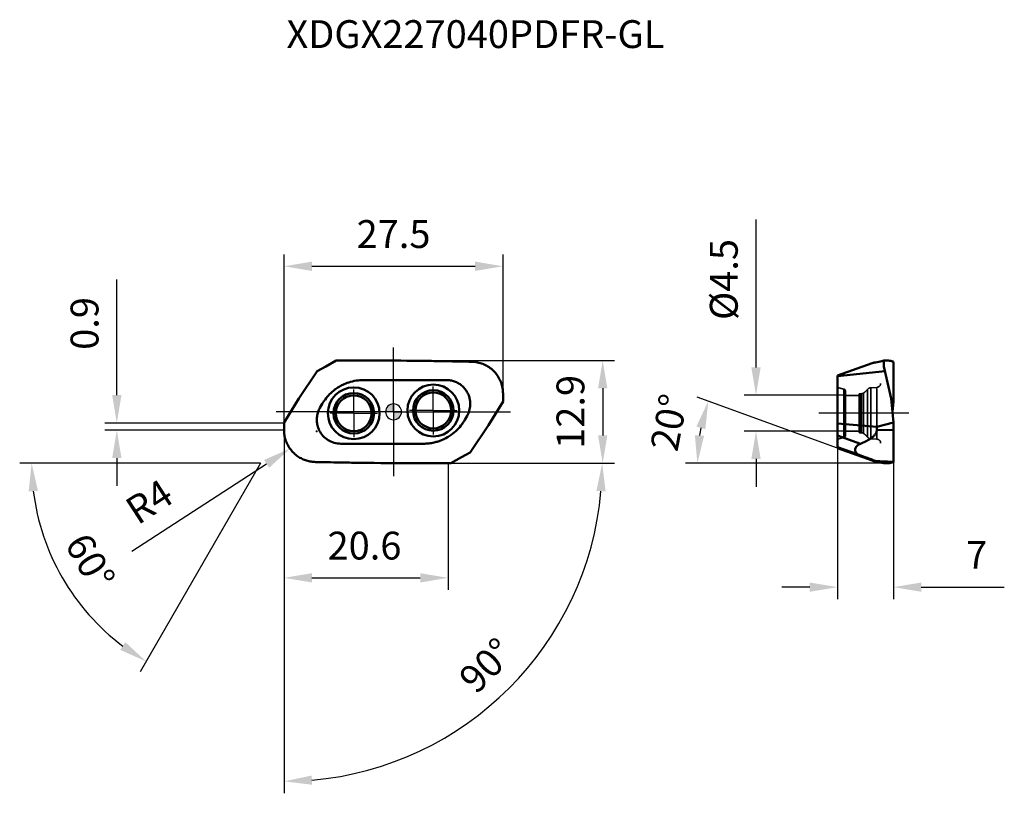
# Model space of a CAD drawing. Units: millimetres. Extents: x -47 to 77, y -48 to 49.
import ezdxf

# ---------------------------------------------------------------- set-up
doc = ezdxf.new("R2010")
doc.units = ezdxf.units.MM
doc.linetypes.add('CENTER2', pattern=[28.575, 19.05, -3.175, 3.175, -3.175])
doc.linetypes.add('DASHED2', pattern=[9.525, 6.35, -3.175])
for name, color, linetype, lineweight in [('1', 4, 'Continuous', 50), ('CUT', 1, 'Continuous', 25), ('SK2', 7, 'Continuous', 25), ('SK4', 2, 'CENTER2', 25), ('SKVIEW1', 4, 'Continuous', 50), ('SKVIEW2', 7, 'Continuous', 25), ('SKVIEW3', 1, 'DASHED2', 35), ('SKVIEW4', 2, 'CENTER2', 25)]:
    doc.layers.add(name, color=color, linetype=linetype, lineweight=lineweight)
doc.layers.add('SK6', color=5, linetype='Continuous')
doc.styles.add('simplex', font='txt.shx', dxfattribs={"height": 3.5})
doc.dimstyles.new('コピー - ISO-25', dxfattribs={"dimscale": 0, "dimtxt": 3.5, "dimasz": 3.5, "dimexe": 1.5, "dimexo": 0, "dimgap": 2.3, "dimtad": 1, "dimdec": 8, "dimdsep": 46, "dimtxsty": 'simplex', "dimcen": 0.09, "dimclrd": 256, "dimclre": 256, "dimclrt": 256, "dimadec": 0, "dimazin": 0, "dimtfac": 1, "dimtofl": 0, "dimtmove": 0, "dimatfit": 3, "dimfxl": 1, "dimtolj": 1, "dimlwd": -1, "dimlwe": -1, "dimarcsym": 0})

# ---------------------------------------------------------------- blocks, each defined once
blk = doc.blocks.new('zero block')
h = blk.add_hatch(color=7)
h.paths.add_polyline_path([(0, 1, 0.414214), (-1, 0), (0, 0)])
h.paths.add_polyline_path([(1, 0), (0, 0), (0, -1, 0.414214)])
at = {"color": 7, "ltscale": 0.2}
for p, q in [((-1, 0), (1, 0)), ((0, -1), (0, 1))]:
    blk.add_line(p, q, dxfattribs=at)
for start, end in [(90, 180), (180, 270), (0, 90), (270, 0)]:
    blk.add_arc((0, 0), 1, start, end, dxfattribs=at)
blk = doc.blocks.new('*D3')
at = {"layer": 'Defpoints', "color": 0}
for p in [(13.75, 18.29), (13.75, 1.32), (-13.75, -2.3)]:
    blk.add_point(p, dxfattribs=at)
at = {"layer": 'SK2'}
for p, q in [((-13.75, -2.3), (-13.75, 19.79)), ((13.75, 1.32), (13.75, 19.79)), ((-10.25, 18.29), (10.25, 18.29))]:
    blk.add_line(p, q, dxfattribs=at)
for points in [[(-10.25, 18.88), (-10.25, 17.71), (-13.75, 18.29)], [(10.25, 17.71), (10.25, 18.88), (13.75, 18.29)]]:
    blk.add_solid(points, dxfattribs=at)
at = {"layer": 'SK2', "insert": (0, 22.34), "char_height": 3.5, "attachment_point": 5, "style": 'simplex'}
blk.add_mtext('\\A1;27.5', dxfattribs=at)
blk = doc.blocks.new('*D4')
at = {"layer": 'Defpoints', "color": 0}
for p in [(-3.69, 6.46), (3.45, -6.46), (26.27, -6.46)]:
    blk.add_point(p, dxfattribs=at)
at = {"layer": 'SK2'}
for p, q in [((-3.69, 6.46), (27.77, 6.46)), ((26.27, 2.96), (26.27, -2.96)), ((3.45, -6.46), (27.77, -6.46))]:
    blk.add_line(p, q, dxfattribs=at)
for points in [[(26.85, 2.96), (25.69, 2.96), (26.27, 6.46)], [(25.69, -2.96), (26.85, -2.96), (26.27, -6.46)]]:
    blk.add_solid(points, dxfattribs=at)
at = {"layer": 'SK2', "insert": (22.22, 0), "char_height": 3.5, "attachment_point": 5, "rotation": 90, "style": 'simplex'}
blk.add_mtext('\\A1;12.9', dxfattribs=at)
blk = doc.blocks.new('*D5')
at = {"layer": 'Defpoints', "color": 0}
for p in [(-13.75, -2.3), (6.85, -6.45), (6.85, -20.85)]:
    blk.add_point(p, dxfattribs=at)
at = {"layer": 'SK2'}
for p, q in [((-13.75, -2.3), (-13.75, -22.35)), ((6.85, -6.45), (6.85, -22.35)), ((-10.25, -20.85), (3.35, -20.85))]:
    blk.add_line(p, q, dxfattribs=at)
for points in [[(-10.25, -20.27), (-10.25, -21.44), (-13.75, -20.85)], [(3.35, -21.44), (3.35, -20.27), (6.85, -20.85)]]:
    blk.add_solid(points, dxfattribs=at)
at = {"layer": 'SK2', "insert": (-3.65, -16.8), "char_height": 3.5, "attachment_point": 5, "style": 'simplex'}
blk.add_mtext('\\A1;20.6', dxfattribs=at)
blk = doc.blocks.new('*D6')
at = {"layer": 'Defpoints', "color": 0}
for p in [(-34.76, -1.4), (-13.75, -1.4), (-13.75, -2.3)]:
    blk.add_point(p, dxfattribs=at)
at = {"layer": 'SK2'}
for p, q in [((-34.76, 2.1), (-34.76, 16.62)), ((-13.75, -1.4), (-36.26, -1.4)), ((-13.75, -2.3), (-36.26, -2.3)), ((-34.76, -5.8), (-34.76, -9.3))]:
    blk.add_line(p, q, dxfattribs=at)
for points in [[(-35.34, 2.1), (-34.17, 2.1), (-34.76, -1.4)], [(-34.17, -5.8), (-35.34, -5.8), (-34.76, -2.3)]]:
    blk.add_solid(points, dxfattribs=at)
at = {"layer": 'SK2', "insert": (-38.81, 11.11), "char_height": 3.5, "attachment_point": 5, "rotation": 90, "style": 'simplex'}
blk.add_mtext('\\A1;0.9', dxfattribs=at)
blk = doc.blocks.new('*D7')
at = {"layer": 'Defpoints', "color": 0}
for p in [(55.78, -4.55), (62.78, -6.3), (62.78, -22.02)]:
    blk.add_point(p, dxfattribs=at)
at = {"layer": 'SKVIEW2'}
for p, q in [((55.78, -4.55), (55.78, -23.52)), ((62.78, -6.3), (62.78, -23.52)), ((52.28, -22.02), (48.78, -22.02)), ((66.28, -22.02), (76.71, -22.02))]:
    blk.add_line(p, q, dxfattribs=at)
for points in [[(52.28, -22.6), (52.28, -21.44), (55.78, -22.02)], [(66.28, -21.44), (66.28, -22.6), (62.78, -22.02)]]:
    blk.add_solid(points, dxfattribs=at)
at = {"layer": 'SKVIEW2', "insert": (73.25, -17.97), "char_height": 3.5, "attachment_point": 5, "style": 'simplex'}
blk.add_mtext('\\A1;7', dxfattribs=at)
blk = doc.blocks.new('*D8')
at = {"layer": 'Defpoints', "color": 0}
for p in [(-9.65, -2.44), (-13.01, -4.62)]:
    blk.add_point(p, dxfattribs=at)
at = {"layer": 'SK2'}
for p, q in [((-9.74, -2.44), (-9.56, -2.44)), ((-9.65, -2.53), (-9.65, -2.35)), ((-32.86, -17.52), (-15.94, -6.53))]:
    blk.add_line(p, q, dxfattribs=at)
blk.add_solid([(-15.62, -7.02), (-16.26, -6.04), (-13.01, -4.62)], dxfattribs=at)
at = {"layer": 'SK2', "insert": (-30.69, -11.28), "char_height": 3.5, "attachment_point": 5, "rotation": 32.9954, "style": 'simplex'}
blk.add_mtext('\\A1;R4', dxfattribs=at)
blk = doc.blocks.new('*D10')
at = {"layer": 'Defpoints', "color": 0}
for p in [(38.31, -3.81), (55.78, -4.55), (60.13, -6.13), (62.78, -6.46), (64.87, -6.46)]:
    blk.add_point(p, dxfattribs=at)
at = {"layer": 'SKVIEW2'}
for p, q in [((55.78, -4.55), (38.13, 1.86)), ((61.03, -6.46), (36.66, -6.46))]:
    blk.add_line(p, q, dxfattribs=at)
blk.add_arc((61.03, -6.46), 22.87, 168.808, 171.2246, dxfattribs=at)
for points in [[(39.16, -2.18), (38.03, -1.86), (39.54, 1.35)], [(37.85, -2.93), (39.01, -3.01), (38.16, -6.46)]]:
    blk.add_solid(points, dxfattribs=at)
at = {"layer": 'SKVIEW2', "insert": (34.6, -1.33), "char_height": 3.5, "attachment_point": 5, "rotation": 79.0209, "style": 'simplex'}
blk.add_mtext('\\A1;20%%d', dxfattribs=at)
blk = doc.blocks.new('*D11')
at = {"layer": 'Defpoints', "color": 0}
for p in [(56.78, 2.08), (45.53, -2.42), (56.78, -2.42)]:
    blk.add_point(p, dxfattribs=at)
at = {"layer": 'SKVIEW2'}
for p, q in [((45.53, 5.58), (45.53, 24.18)), ((56.78, 2.08), (44.03, 2.08)), ((56.78, -2.42), (44.03, -2.42)), ((45.53, -5.92), (45.53, -9.42))]:
    blk.add_line(p, q, dxfattribs=at)
for points in [[(44.94, 5.58), (46.11, 5.58), (45.53, 2.08)], [(46.11, -5.92), (44.94, -5.92), (45.53, -2.42)]]:
    blk.add_solid(points, dxfattribs=at)
at = {"layer": 'SKVIEW2', "insert": (41.48, 16.63), "char_height": 3.5, "attachment_point": 5, "rotation": 90, "style": 'simplex'}
blk.add_mtext('\\A1;%%C4.5', dxfattribs=at)
blk = doc.blocks.new('*D12')
at = {"layer": 'Defpoints', "color": 0}
for p in [(-13.75, -1.32), (-13.75, -2.3), (3.45, -6.46), (27.77, -6.46), (25.27, -15.08)]:
    blk.add_point(p, dxfattribs=at)
at = {"layer": 'SK2'}
blk.add_line((-13.75, -6.46), (-13.75, -47.92), dxfattribs=at)
blk.add_arc((-13.75, -6.46), 39.96, 275.0194, 354.9805, dxfattribs=at)
for points in [[(26.64, -9.98), (25.48, -9.93), (26.21, -6.46)], [(-10.28, -45.69), (-10.23, -46.85), (-13.75, -46.42)]]:
    blk.add_solid(points, dxfattribs=at)
at = {"layer": 'SK2', "insert": (11.65, -31.86), "char_height": 3.5, "attachment_point": 5, "rotation": 44.9999, "style": 'simplex'}
blk.add_mtext('\\A1;90%%d', dxfattribs=at)
blk = doc.blocks.new('*D14')
at = {"layer": 'Defpoints', "color": 0}
for p in [(-13.59, -1.04), (-13.75, -1.32), (3.45, -6.46), (27.77, -6.46), (-41.84, -20.41)]:
    blk.add_point(p, dxfattribs=at)
at = {"layer": 'SK2'}
for q in [(-46.96, -6.46), (-31.84, -32.65)]:
    blk.add_line((-16.72, -6.46), q, dxfattribs=at)
blk.add_arc((-16.72, -6.46), 28.74, 186.9826, 233.0174, dxfattribs=at)
for points in [[(-44.66, -9.92), (-45.83, -9.99), (-45.46, -6.46)], [(-34.33, -29.9), (-33.69, -28.93), (-31.09, -31.35)]]:
    blk.add_solid(points, dxfattribs=at)
at = {"layer": 'SK2', "insert": (-38.1, -18.8), "char_height": 3.5, "attachment_point": 5, "rotation": 300, "style": 'simplex'}
blk.add_mtext('\\A1;60%%d', dxfattribs=at)

msp = doc.modelspace()

# ---------------------------------------------------------------- linework, layer by layer
at = {"layer": '1'}
for p, q in [((-7.20054887, 6.44568385), (-8.51691025, 5.6856822)), ((-7.18424844, 6.44581016), (-7.20054818, 6.4456823)), ((-3.69402363, 6.45904809), (-4.50419773, 6.45838708)), ((-2.95691648, 6.45790077), (-3.69404465, 6.45909245)), ((9.94311054, 6.29416936), (9.74997552, 6.29903839)), ((-9.60495704, 5.09933766), (-11.90764107, 1.68430158)), ((-8.51691025, 5.6856822), (-9.60495706, 5.09933766)), ((-3.75276888, 4.00000527), (6.63947166, 4.00000096)), ((-5.61708465, 3.70301898), (-5.62814709, 3.69938298)), ((-11.90764107, 1.68430158), (-13.75000045, -1.31569819)), ((11.90764087, -1.6843014), (13.75, 1.3156986)), ((13.75, 1.3156986), (13.75000231, 2.3)), ((-9.2376043, 0.5), (-8.94892908, 1.00000395)), ((9.23760431, -0.5), (8.94892232, -1.00001348)), ((-13.75000048, -1.3156989), (-13.75000243, -2.3)), ((9.60495706, -5.09933768), (11.90764087, -1.6843014)), ((3.75277675, -4), (-6.63946125, -4.00000533)), ((7.20054886, -6.44568381), (8.51691025, -5.6856822)), ((8.51691025, -5.6856822), (9.60495706, -5.09933768)), ((-9.94314047, -6.2953563), (-9.75000628, -6.30023149)), ((3.44957843, -6.46006349), (3.69400785, -6.46036715))]:
    msp.add_line(p, q, dxfattribs=at)
for centre, radius in [((-4.99695414, -0.17449748), 3.25346474), ((4.99695414, 0.17449748), 3.25346474), ((4.99695414, 0.17449748), 2.54488862), ((-4.99695414, -0.17449748), 2.54488862), ((-4.99695414, -0.17449748), 2.25), ((-4.99695414, -0.17449748), 2.25), ((-4.99695414, -0.17449748), 2.25), ((4.99695414, 0.17449748), 2.25)]:
    msp.add_circle(centre, radius, dxfattribs=at)
msp.add_arc((-3.7595663, -1.99013111), 5.9880413, 118.5359830008, 122.7000597196, dxfattribs=at)
for points, knots in [([(-4.50419773, 6.45838708), (-4.72758714, 6.45800401), (-5.62094539, 6.45581202), (-6.51429714, 6.45095801), (-7.18424844, 6.44581016)], [0, 0, 0, 0, 0.2500554539, 1, 1, 1, 1]), ([(5.30009531, 6.38410526), (4.61169762, 6.39479441), (1.85950432, 6.43313331), (-0.89294416, 6.45312486), (-2.95691648, 6.45790077)], [0, 0, 0, 0, 0.2501329896, 1, 1, 1, 1]), ([(9.74997552, 6.29903839), (9.37909581, 6.30745659), (7.89588062, 6.33973919), (6.41255182, 6.36681037), (5.30009531, 6.38410526)], [0, 0, 0, 0, 0.2500564136, 1, 1, 1, 1]), ([(13.7500062, 2.30000025), (13.75000384, 2.53537058), (13.70817344, 3.00715049), (13.52234181, 3.69204194), (13.21827374, 4.33345332), (12.80696203, 4.91189121), (12.29994977, 5.40868974), (11.71342909, 5.80846261), (11.066231, 6.09951403), (10.60667663, 6.21425224), (10.37419277, 6.25100206)], [0, 0, 0, 0, 0.124999465, 0.2499992167, 0.3749994799, 0.4999998474, 0.6250002561, 0.750000524, 0.8750004174, 1, 1, 1, 1]), ([(-5.61708465, 3.70301898), (-5.31704315, 3.80095667), (-4.70064776, 3.95016001), (-4.06839065, 3.99994313), (-3.75276888, 4.00000527)], [0, 0, 0, 0, 0.4999994795, 1, 1, 1, 1]), ([(6.63947166, 4.00000096), (6.81239173, 4.00001012), (7.15897759, 3.96995536), (7.66272823, 3.83609008), (8.13604187, 3.61741535), (8.56456508, 3.32047546), (8.93553511, 2.95416096), (9.23785993, 2.52937284), (9.46244749, 2.05900819), (9.55600642, 1.72393608), (9.5879136, 1.55398534)], [0, 0, 0, 0, 0.1250004354, 0.2500005859, 0.3750003628, 0.5000000385, 0.6249997119, 0.7499994876, 0.8749996217, 1, 1, 1, 1]), ([(-8.60687583, 1.52674389), (-8.43254957, 1.76646031), (-8.04782618, 2.22067651), (-7.60030169, 2.61310396), (-7.36377216, 2.79172801)], [0, 0, 0, 0, 0.5000012003, 1, 1, 1, 1]), ([(-6.62011736, 3.27046727), (-6.5409043, 3.31355517), (-6.22037169, 3.47867522), (-5.88493579, 3.61485438), (-5.62814709, 3.69938298)], [0, 0, 0, 0, 0.2501230326, 1, 1, 1, 1]), ([(-8.94892908, 1.00000395), (-8.92276311, 1.04535944), (-8.86940087, 1.13547963), (-8.78504487, 1.26802453), (-8.69838519, 1.39902221), (-8.63862673, 1.48511259), (-8.60687583, 1.52674389)], [0, 0, 0, 0, 0.2500027519, 0.4999708198, 0.7500197862, 1, 1, 1, 1]), ([(9.5879136, 1.55398534), (9.5988975, 1.4955805), (9.63584961, 1.2609069), (9.64473964, 1.0218293), (9.6354624, 0.843989)], [0, 0, 0, 0, 0.2502147372, 1, 1, 1, 1]), ([(-9.55745591, -1.69691981), (-9.60141633, -1.51286875), (-9.654525, -1.13545482), (-9.62602269, -0.56519361), (-9.49073982, -0.01047777), (-9.33221689, 0.3361227), (-9.2376043, 0.5)], [0, 0, 0, 0, 0.2499999682, 0.4999999998, 0.7500000315, 1, 1, 1, 1]), ([(9.6354624, 0.843989), (9.62303107, 0.60907465), (9.54339523, 0.14033628), (9.35488812, -0.29608174), (9.23760431, -0.5)], [0, 0, 0, 0, 0.5000025656, 1, 1, 1, 1]), ([(-13.75000722, -2.3000003), (-13.75000091, -2.50632242), (-13.71792129, -2.91967524), (-13.57485844, -3.52430676), (-13.34002, -4.09972618), (-13.01911415, -4.63184653), (-12.62066712, -5.10874813), (-12.15257797, -5.51759388), (-11.62759346, -5.84981494), (-11.24729063, -6.01496242), (-11.05220357, -6.08211473)], [0, 0, 0, 0, 0.125000847, 0.2500013786, 0.3750012331, 0.5000008172, 0.6250003506, 0.7499999187, 0.8749997787, 1, 1, 1, 1]), ([(-6.63946125, -4.00000533), (-6.91685679, -4.00005572), (-7.47467924, -3.92207217), (-8.24482148, -3.58027308), (-8.89169877, -3.04042584), (-9.20828782, -2.57454547), (-9.33072855, -2.32563461)], [0, 0, 0, 0, 0.2500111494, 0.5000004064, 0.7499887544, 1, 1, 1, 1]), ([(8.6068816, -1.52672059), (8.41893455, -1.78524702), (8.00100961, -2.2730126), (7.51076658, -2.68799136), (7.25120786, -2.87450859)], [0, 0, 0, 0, 0.5000007333, 1, 1, 1, 1]), ([(5.08949767, -3.84917321), (4.87057192, -3.89913858), (4.42681109, -3.9748474), (3.9773322, -3.99997271), (3.75277675, -4)], [0, 0, 0, 0, 0.4999996765, 1, 1, 1, 1]), ([(-11.05220357, -6.08211473), (-10.87377602, -6.14353232), (-10.50776585, -6.24122552), (-10.13162153, -6.28623089), (-9.94313996, -6.29533645)], [0, 0, 0, 0, 0.5000010492, 1, 1, 1, 1]), ([(-9.75000628, -6.30023149), (-9.39954225, -6.30818848), (-7.9979561, -6.3387707), (-6.5962682, -6.36469565), (-5.54503672, -6.38145993)], [0, 0, 0, 0, 0.2500531257, 1, 1, 1, 1]), ([(-5.54503672, -6.38145993), (-4.79511237, -6.39340161), (-1.79707713, -6.43591095), (1.2012663, -6.45661676), (3.44957843, -6.46006349)], [0, 0, 0, 0, 0.2501453716, 1, 1, 1, 1])]:
    msp.add_open_spline(points, degree=3, knots=knots, dxfattribs=at)
for points in [[(10.37419277, 6.25100206), (10.23152192, 6.27355376), (10.087414, 6.28836592), (9.94314009, 6.29533648)], [(-7.36377216, 2.79172801), (-7.32656516, 2.81978239), (-7.28901004, 2.8473801), (-7.25114818, 2.87454422)], [(-7.25114818, 2.87454422), (-7.16715637, 2.9348563), (-7.08156514, 2.99300056), (-6.99455374, 3.04886814)], [(8.94892232, -1.00001348), (8.88484727, -1.11107431), (8.81715529, -1.22012521), (8.74605792, -1.32682706)], [(-9.33072855, -2.32563461), (-9.42920489, -2.12579876), (-9.50568876, -1.91360418), (-9.55745591, -1.69691981)], [(8.74605792, -1.32682706), (8.70102904, -1.39438697), (8.65461998, -1.46104725), (8.6068816, -1.52672059)], [(5.61707283, -3.70301657), (5.44361727, -3.75969876), (5.26739439, -3.80852276), (5.08949767, -3.84917321)], [(6.03665464, -3.54827522), (5.8988168, -3.60504018), (5.75876173, -3.65669393), (5.61707283, -3.70301657)], [(6.7652902, -3.1888819), (6.53106266, -3.32481917), (6.28706748, -3.44514961), (6.03665464, -3.54827522)], [(6.99453919, -3.04888064), (6.91918967, -3.09725133), (6.84273605, -3.14394403), (6.7652902, -3.1888819)], [(7.25120786, -2.87450859), (7.16719013, -2.93483511), (7.08157361, -2.99299434), (6.99453919, -3.04888064)], [(3.69402419, -6.45904725), (4.17252088, -6.45908901), (4.65101824, -6.45836582), (5.12951262, -6.4568781)], [(5.12951262, -6.4568781), (5.81986457, -6.45473698), (6.51021346, -6.45100929), (7.20054818, -6.44568226)]]:
    msp.add_open_spline(points, degree=3, dxfattribs=at)
at = {"layer": 'CUT'}
for p, q in [((-7.20054887, 6.44568385), (-8.51691025, 5.6856822)), ((-7.18424844, 6.44581016), (-7.20054818, 6.4456823)), ((-3.69402363, 6.45904809), (-4.50419773, 6.45838708)), ((-2.95691648, 6.45790077), (-3.69404465, 6.45909245)), ((9.94311054, 6.29416936), (9.74997552, 6.29903839)), ((-9.60495704, 5.09933766), (-11.90764107, 1.68430158)), ((-8.51691025, 5.6856822), (-9.60495706, 5.09933766)), ((-11.90764107, 1.68430158), (-13.75000045, -1.31569819)), ((11.90764087, -1.6843014), (13.75, 1.3156986)), ((13.75, 1.3156986), (13.75000231, 2.3)), ((-13.75000048, -1.3156989), (-13.75000243, -2.3)), ((9.60495706, -5.09933768), (11.90764087, -1.6843014)), ((7.20054886, -6.44568381), (8.51691025, -5.6856822)), ((8.51691025, -5.6856822), (9.60495706, -5.09933768)), ((-9.94314047, -6.2953563), (-9.75000628, -6.30023149)), ((3.44957843, -6.46006349), (3.69400785, -6.46036715))]:
    msp.add_line(p, q, dxfattribs=at)
for points, knots in [([(-4.50419773, 6.45838708), (-4.72758714, 6.45800401), (-5.62094539, 6.45581202), (-6.51429714, 6.45095801), (-7.18424844, 6.44581016)], [0, 0, 0, 0, 0.2500554539, 1, 1, 1, 1]), ([(5.30009531, 6.38410526), (4.61169762, 6.39479441), (1.85950432, 6.43313331), (-0.89294416, 6.45312486), (-2.95691648, 6.45790077)], [0, 0, 0, 0, 0.2501329896, 1, 1, 1, 1]), ([(9.74997552, 6.29903839), (9.37909581, 6.30745659), (7.89588062, 6.33973919), (6.41255182, 6.36681037), (5.30009531, 6.38410526)], [0, 0, 0, 0, 0.2500564136, 1, 1, 1, 1]), ([(13.7500062, 2.30000025), (13.75000384, 2.53537058), (13.70817344, 3.00715049), (13.52234181, 3.69204194), (13.21827374, 4.33345332), (12.80696203, 4.91189121), (12.29994977, 5.40868974), (11.71342909, 5.80846261), (11.066231, 6.09951403), (10.60667663, 6.21425224), (10.37419277, 6.25100206)], [0, 0, 0, 0, 0.124999465, 0.2499992167, 0.3749994799, 0.4999998474, 0.6250002561, 0.750000524, 0.8750004174, 1, 1, 1, 1]), ([(-13.75000722, -2.3000003), (-13.75000091, -2.50632242), (-13.71792129, -2.91967524), (-13.57485844, -3.52430676), (-13.34002, -4.09972618), (-13.01911415, -4.63184653), (-12.62066712, -5.10874813), (-12.15257797, -5.51759388), (-11.62759346, -5.84981494), (-11.24729063, -6.01496242), (-11.05220357, -6.08211473)], [0, 0, 0, 0, 0.125000847, 0.2500013786, 0.3750012331, 0.5000008172, 0.6250003506, 0.7499999187, 0.8749997787, 1, 1, 1, 1]), ([(-11.05220357, -6.08211473), (-10.87377602, -6.14353232), (-10.50776585, -6.24122552), (-10.13162153, -6.28623089), (-9.94313996, -6.29533645)], [0, 0, 0, 0, 0.5000010492, 1, 1, 1, 1]), ([(-9.75000628, -6.30023149), (-9.39954225, -6.30818848), (-7.9979561, -6.3387707), (-6.5962682, -6.36469565), (-5.54503672, -6.38145993)], [0, 0, 0, 0, 0.2500531257, 1, 1, 1, 1]), ([(-5.54503672, -6.38145993), (-4.79511237, -6.39340161), (-1.79707713, -6.43591095), (1.2012663, -6.45661676), (3.44957843, -6.46006349)], [0, 0, 0, 0, 0.2501453716, 1, 1, 1, 1])]:
    msp.add_open_spline(points, degree=3, knots=knots, dxfattribs=at)
for points in [[(10.37419277, 6.25100206), (10.23152192, 6.27355376), (10.087414, 6.28836592), (9.94314009, 6.29533648)], [(3.69402419, -6.45904725), (4.17252088, -6.45908901), (4.65101824, -6.45836582), (5.12951262, -6.4568781)], [(5.12951262, -6.4568781), (5.81986457, -6.45473698), (6.51021346, -6.45100929), (7.20054818, -6.44568226)]]:
    msp.add_open_spline(points, degree=3, dxfattribs=at)
at = {"layer": 'SK4'}
for p, q in [((0, 0), (0, 8.06649487)), ((-4.99695414, -0.17449748), (-4.99695414, 2.82560252)), ((4.99695414, 0.17449748), (4.99695414, 3.17459748)), ((0, 0), (-14.72881096, 0)), ((0, 0), (0, -8.092955)), ((0, 0), (14.69585897, 0)), ((4.99695414, 0.17449748), (1.99685414, 0.17449748)), ((4.99695414, 0.17449748), (7.99705414, 0.17449748)), ((4.99695414, 0.17449748), (4.99695414, -2.82560252)), ((-4.99695414, -0.17449748), (-7.99705414, -0.17449748)), ((-4.99695414, -0.17449748), (-1.99685414, -0.17449748)), ((-4.99695414, -0.17449748), (-4.99695414, -3.17459748))]:
    msp.add_line(p, q, dxfattribs=at)
at = {"layer": 'SKVIEW1'}
for p, q in [((60.31554639, 6.17758403), (60.48305529, 6.20732717)), ((60.4797342, 6.20696903), (60.45908258, 6.20398906)), ((61.59608259, 6.44568385), (61.59608242, 5.6856822)), ((61.59758235, 6.44581016), (61.59608304, 6.4456823)), ((61.90070778, 6.45904809), (61.83308197, 6.45838708)), ((61.96089849, 6.45790077), (61.90050666, 6.45909245)), ((62.78140361, 2.30000025), (62.78138234, 6.29425767)), ((60.12719475, 6.13048127), (55.78138045, 4.55152951)), ((55.78138045, 4.50356301), (61.73131006, 5.09933766)), ((61.59608242, 5.6856822), (62.51891517, 1.68430158)), ((55.78138045, 4.55152951), (55.78138045, -4.55152951)), ((62.51891517, 1.68430158), (62.78138208, -1.31569819)), ((62.66627708, 0.00000597), (62.78138045, 1.3156986)), ((62.78138045, 1.3156986), (62.78138906, 2.3)), ((60.69347558, -1.86656903), (55.78138045, -1.47493708)), ((60.69347558, -1.86656903), (62.78138226, -1.3156989)), ((60.69347558, -2.27244616), (60.69347558, -1.86656903)), ((62.78138951, -2.3), (60.69347558, -2.27244616)), ((62.78140739, -2.3000003), (62.78137627, -6.08211473)), ((62.78138226, -1.3156989), (62.78138951, -2.3)), ((58.65639397, -3.99723167), (55.78138045, -2.96014642)), ((55.78138045, -4.43078763), (58.25940994, -5.32467137)), ((60.12719474, -6.13048127), (55.78138045, -4.55152951)), ((62.78137627, -6.08211473), (62.78137965, -6.29533645)), ((60.50678632, -6.21154089), (61.90070307, -6.45904725)), ((61.90070307, -6.45904725), (61.87427596, -6.45896095)), ((61.92057494, -6.46006349), (61.90042352, -6.46036715)), ((62.78137339, -6.30023149), (62.75830307, -6.31074971))]:
    msp.add_line(p, q, dxfattribs=at)
msp.add_open_spline([(60.5413657, 6.21791049), (60.40329841, 6.1885681), (60.26519295, 6.15940468), (60.12704875, 6.13042654)], degree=3, dxfattribs=at)
for points, knots in [([(60.31562148, 6.17758414), (60.32969827, 6.180635), (60.37753719, 6.19083942), (60.42571136, 6.19962308), (60.4599105, 6.20429059)], [0, 0, 0, 0, 0.2944330802, 1, 1, 1, 1]), ([(61.59608259, 6.44568385), (61.50819184, 6.42640469), (61.15680671, 6.34961676), (60.80517106, 6.27397505), (60.5413657, 6.21791049)], [0, 0, 0, 0, 0.2501696722, 1, 1, 1, 1]), ([(61.83308197, 6.45838708), (61.81401914, 6.45800018), (61.7354304, 6.45572585), (61.65692519, 6.45080405), (61.59758235, 6.44581016)], [0, 0, 0, 0, 0.2425198099, 1, 1, 1, 1]), ([(62.54019609, 6.38410526), (62.49758369, 6.39510365), (62.30715344, 6.43726858), (62.11173023, 6.45356109), (61.96089849, 6.45790077)], [0, 0, 0, 0, 0.2257988268, 1, 1, 1, 1]), ([(62.78143412, 6.29903839), (62.74418796, 6.31663722), (62.66469241, 6.3481808), (62.58293991, 6.37302098), (62.54019609, 6.38410526)], [0, 0, 0, 0, 0.4826424368, 1, 1, 1, 1]), ([(62.78143929, 6.29416936), (62.78095732, 6.29486678), (62.78021831, 6.29658108), (62.78093167, 6.29832512), (62.78143412, 6.29903839)], [0, 0, 0, 0, 0.4928140378, 1, 1, 1, 1]), ([(60.12719475, 6.13048127), (60.14553639, 6.1354784), (60.20810039, 6.15213386), (60.27094902, 6.16778439), (60.31562148, 6.17758414)], [0, 0, 0, 0, 0.2936168318, 1, 1, 1, 1]), ([(60.69347558, -2.27244616), (60.69347558, -2.33424034), (60.67877253, -2.45769853), (60.6174672, -2.63181612), (60.52747331, -2.79008087), (60.38235003, -2.97889459), (60.16859738, -3.18195255), (59.8865922, -3.38807484), (59.59023187, -3.56707943), (59.2848637, -3.72578258), (58.97328971, -3.86865637), (58.76236852, -3.9555433), (58.65639397, -3.99723167)], [0, 0, 0, 0, 0.0661209747, 0.1316289463, 0.1962778428, 0.2601161689, 0.3858649774, 0.5100838082, 0.6333443461, 0.7559683429, 0.8781468011, 1, 1, 1, 1]), ([(58.25940994, -5.32467137), (58.20586429, -5.27560434), (58.10934717, -5.16968026), (58.02309026, -5.01335619), (57.98511072, -4.88068806), (57.96984022, -4.74529379), (57.99572919, -4.5716879), (58.09503011, -4.38099122), (58.22210436, -4.24797709), (58.34250298, -4.15751938), (58.47542027, -4.07573701), (58.58282665, -4.02617165), (58.65639397, -3.99723167)], [0, 0, 0, 0, 0.1257380856, 0.2461986595, 0.3051579108, 0.3636638035, 0.481094278, 0.6026943603, 0.7301356038, 0.7960546355, 0.8631338061, 1, 1, 1, 1]), ([(60.62289696, -6.19277615), (60.46205421, -6.13251901), (60.10299513, -5.99987114), (59.31521294, -5.71037454), (58.68824064, -5.48123204), (58.25940994, -5.32467137)], [0, 0, 0, 0, 0.2046481058, 0.4560697514, 1, 1, 1, 1]), ([(60.12719474, -6.13048127), (60.14553563, -6.13547757), (60.20809926, -6.15213451), (60.27094894, -6.16778027), (60.31562147, -6.17758414)], [0, 0, 0, 0, 0.2936021267, 1, 1, 1, 1]), ([(60.31562147, -6.17758414), (60.32930705, -6.18054515), (60.37607651, -6.19052628), (60.42316019, -6.19917386), (60.45666122, -6.20384177)], [0, 0, 0, 0, 0.292769051, 1, 1, 1, 1]), ([(60.45666122, -6.20384177), (60.47929723, -6.20699579), (60.51796081, -6.2114206), (60.5678051, -6.21183114), (60.60151464, -6.20681632), (60.61812488, -6.19807106), (60.62289696, -6.19277615)], [0, 0, 0, 0, 0.4022975717, 0.6843269847, 0.8745294217, 1, 1, 1, 1]), ([(61.59608245, -6.44568381), (61.50816067, -6.42639776), (61.15665151, -6.34958291), (60.80489169, -6.27391491), (60.54099311, -6.21783136)], [0, 0, 0, 0, 0.2501697516, 1, 1, 1, 1]), ([(60.62289725, -6.19276981), (60.80409884, -6.20078527), (61.16696302, -6.21687275), (61.62083148, -6.23726486), (61.98454746, -6.25400204), (62.25722567, -6.26692845), (62.48316904, -6.2780404), (62.65774076, -6.287553), (62.74172009, -6.29233896), (62.78137949, -6.2953563)], [0, 0, 0, 0, 0.2518052483, 0.5042532796, 0.6307340275, 0.7572800995, 0.883234328, 0.9447823752, 1, 1, 1, 1]), ([(61.77975848, -6.4568781), (61.7647876, -6.45633851), (61.70349979, -6.45373343), (61.64227997, -6.44958476), (61.59608289, -6.44568226)], [0, 0, 0, 0, 0.2442136133, 1, 1, 1, 1]), ([(61.87427596, -6.45896095), (61.86649655, -6.45890236), (61.83498433, -6.45854791), (61.80347746, -6.45773472), (61.77975848, -6.4568781)], [0, 0, 0, 0, 0.2468622801, 1, 1, 1, 1]), ([(62.55465309, -6.38145993), (62.50855171, -6.39378432), (62.3003291, -6.44087723), (62.08611562, -6.45695396), (61.92057494, -6.46006349)], [0, 0, 0, 0, 0.2237342004, 1, 1, 1, 1]), ([(62.75830307, -6.31074971), (62.74253271, -6.31769395), (62.676026, -6.3450459), (62.60744316, -6.36726418), (62.55465309, -6.38145993)], [0, 0, 0, 0, 0.2396700555, 1, 1, 1, 1]), ([(62.78137949, -6.2953563), (62.78089752, -6.29605474), (62.78015904, -6.29777049), (62.78087035, -6.29951738), (62.78137339, -6.30023149)], [0, 0, 0, 0, 0.4927674067, 1, 1, 1, 1])]:
    msp.add_open_spline(points, degree=3, knots=knots, dxfattribs=at)
at = {"layer": 'SKVIEW3'}
for p, q in [((56.55902617, 2.86713298), (55.78138045, 3.07550252)), ((56.55902617, 2.86713298), (56.55902617, -3.21612794)), ((56.78138045, -2.92635019), (56.78138045, 2.57735523)), ((59.53671897, -3.17309484), (59.53671897, 2.82409987)), ((59.96707654, 3.04016077), (60.70754843, 3.07896725)), ((59.96707654, -3.38915573), (59.96707654, 3.04016077)), ((60.70754843, -3.42796222), (60.70754843, 3.07896725)), ((58.48138045, 2.07550252), (56.78138045, 2.07550252)), ((58.48138045, 2.19688674), (58.48138045, -2.5458817)), ((58.55998426, 2.27687455), (58.76614278, 2.28047306)), ((58.55998426, -2.62586952), (58.55998426, 2.27687455)), ((58.76614278, 2.28047306), (58.76614278, -2.62946803)), ((59.04359007, 2.37039114), (59.04359007, -2.71938611)), ((58.48138045, -2.42449748), (56.78138045, -2.42449748)), ((56.55902617, -3.21612794), (55.78138045, -3.42449748)), ((58.55998426, -2.62586952), (58.76614278, -2.62946803)), ((59.96707654, -3.38915573), (60.70754843, -3.42796222))]:
    msp.add_line(p, q, dxfattribs=at)
for centre, radius, start, end in [((56.48138045, 2.57735523), 0.3, 0, 75), ((57.61272258, 4.42041998), 2.5, 304.9140515617, 320.3178532897), ((59.99847811, 2.44098305), 0.6, 93, 140.3178532897), ((60.68138045, 3.57828202), 0.5, 273, 0), ((58.56138045, 2.19688674), 0.08, 90.9999999999, 180), ((58.75741657, 2.78039691), 0.5, 271, 304.9140515617), ((56.48138045, -2.92635019), 0.3, 285, 0), ((58.56138045, -2.5458817), 0.08, 180, 269.0000000001), ((58.75741657, -3.12939188), 0.5, 55.0859484383, 89), ((57.61272258, -4.76941495), 2.5, 39.6821467103, 55.0859484383), ((59.99847811, -2.78997801), 0.6, 219.6821467103, 267), ((60.68138045, -3.92727699), 0.5, 0, 87)]:
    msp.add_arc(centre, radius, start, end, dxfattribs=at)
at = {"layer": 'SKVIEW4'}
msp.add_line((64.70517555, -0.17449748), (53.39966877, -0.17449748), dxfattribs=at)

# ---------------------------------------------------------------- block references
at = {"rotation": 180}
msp.add_blockref('zero block', (0, 0), dxfattribs=at)

# ---------------------------------------------------------------- texts
at = {"layer": 'SK6', "insert": (-13.45043646, 49.21067006), "char_height": 3.5, "attachment_point": 1, "line_spacing_factor": 0.9, "style": 'simplex'}
msp.add_mtext('XDGX227040PDFR-GL', dxfattribs=at)

# ---------------------------------------------------------------- dimensions: what is measured, and where the dimension line sits
at = {"layer": 'SK2'}
for base, p2, picture, middle in [((13.75, 18.29470219), (13.75, 1.3156986), '*D3', (-0.00000361, 18.29470219)), ((6.84999757, -20.85374281), (6.84999757, -6.4482499), '*D5', (-3.65000326, -20.85374281))]:
    dim = msp.add_linear_dim(base=base, p1=(-13.75000722, -2.3000003), p2=p2, dimstyle='コピー - ISO-25', override={"dimscale": 1, "dimdec": 2}, dxfattribs=at)
    dim.commit()
    dim.dimension.update_dxf_attribs({"geometry": picture, "text_midpoint": middle, "dimtype": 160})
for base, p1, p2, picture, middle in [((-34.75777306, -1.4), (-13.75000722, -2.3000003), (-13.75000045, -1.4), '*D6', (-34.75777306, 11.10833333)), ((26.26965821, -6.46006349), (-3.69404465, 6.45909245), (3.44957843, -6.46006349), '*D4', (26.26965821, -0.00048552))]:
    dim = msp.add_linear_dim(base=base, p1=p1, p2=p2, angle=90, dimstyle='コピー - ISO-25', override={"dimscale": 1, "dimdec": 1}, dxfattribs=at)
    dim.commit()
    dim.dimension.update_dxf_attribs({"geometry": picture, "text_midpoint": middle, "dimtype": 160})
for base, line1, override, picture, middle in [((-41.84463287, -20.40885271), ((-13.75000045, -1.31569819), (-13.58839918, -1.03579659)), {"dimscale": 1, "dimaunit": 1, "dimadec": 0}, '*D14', (-38.09960468, -18.80352562)), ((25.27304083, -15.081164), ((-13.75000048, -1.3156989), (-13.75000243, -2.3)), {"dimscale": 1}, '*D12', (11.64500275, -31.85512702))]:
    dim = msp.add_angular_dim_2l(base=base, line1=line1, line2=((3.44957843, -6.46006349), (27.76965821, -6.46006349)), dimstyle='コピー - ISO-25', override=override, dxfattribs=at)
    dim.commit()
    dim.dimension.update_dxf_attribs({"geometry": picture, "text_midpoint": middle})
dim = msp.add_radius_dim(center=(-9.6513363, -2.44435254), mpoint=(-13.00619288, -4.62264024), dimstyle='コピー - ISO-25', override={"dimscale": 1, "dimdec": 1}, dxfattribs=at)
dim.commit()
dim.dimension.update_dxf_attribs({"geometry": '*D8', "text_midpoint": (-28.48847428, -14.67519013), "dimtype": 164})
at = {"layer": 'SKVIEW2'}
dim = msp.add_linear_dim(base=(45.52815034, -2.42449748), p1=(56.78138045, 2.07550252), p2=(56.78138045, -2.42449748), angle=90, text='%%C<>', dimstyle='コピー - ISO-25', override={"dimscale": 1, "dimpost": '<>', "dimtvp": 0.1}, dxfattribs=at)
dim.commit()
dim.dimension.update_dxf_attribs({"geometry": '*D11', "text_midpoint": (45.52815034, 16.62550252), "dimtype": 160})
dim = msp.add_angular_dim_2l(base=(38.31426989, -3.8088318), line1=((60.12719474, -6.13048127), (55.78138045, -4.55152951)), line2=((62.78137316, -6.46006349), (64.87008172, -6.46006349)), dimstyle='コピー - ISO-25', override={"dimscale": 1, "dimdec": 2}, dxfattribs=at)
dim.commit()
dim.dimension.update_dxf_attribs({"geometry": '*D10', "text_midpoint": (38.57877623, -2.10365909), "dimtype": 162})
dim = msp.add_linear_dim(base=(62.78137339, -22.02086305), p1=(55.78138045, -4.55152951), p2=(62.78137339, -6.30023149), dimstyle='コピー - ISO-25', override={"dimscale": 1, "dimdec": 3}, dxfattribs=at)
dim.commit()
dim.dimension.update_dxf_attribs({"geometry": '*D7', "text_midpoint": (73.24804006, -22.02086305), "dimtype": 160})

doc.saveas('drawing.dxf')
